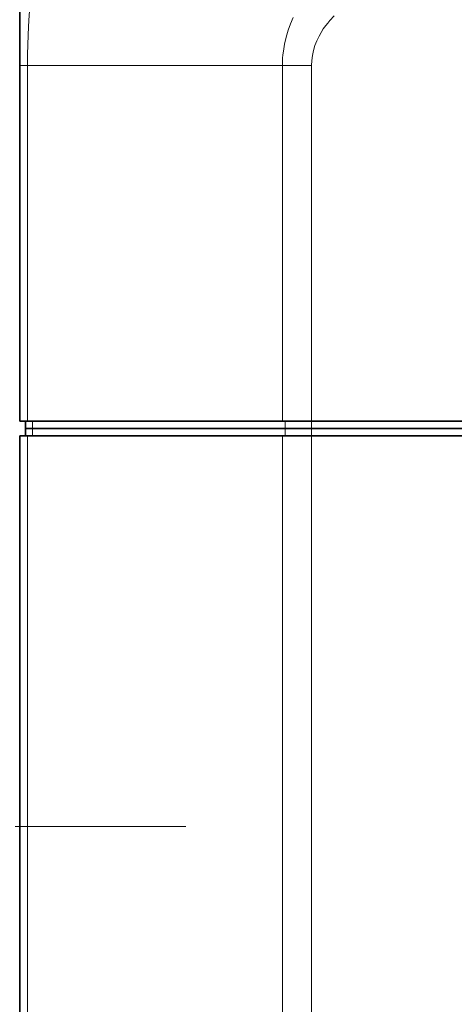
# Model space of a CAD drawing. Extents: x 0 to 210, y 0 to 297.
# Drawn here: x 77 to 101, y 212 to 269 of the extents above; entities that cross this region are included whole.
import ezdxf

# ---------------------------------------------------------------- set-up
doc = ezdxf.new("R2010")
doc.units = 0
doc.linetypes.add('DASHDOT', pattern=[18.5, 12, -3, 0.5, -3])

msp = doc.modelspace()

# ---------------------------------------------------------------- linework, layer by layer
at = {"color": 7, "lineweight": 35}
for p, q in [((76.553, 272.385), (76.553, 265.952)), ((76.553, 265.952), (76.553, 245.536)), ((77, 245.536), (76.553, 245.536)), ((76.886, 245.119), (76.886, 245.536)), ((77, 245.536), (91.628, 245.536)), ((93.295, 245.536), (91.628, 245.536)), ((93.295, 245.536), (102.193, 245.536)), ((76.553, 148.74), (76.553, 244.702)), ((76.553, 244.702), (77, 244.702)), ((76.886, 245.119), (76.886, 244.702)), ((77.288, 245.119), (76.886, 245.119)), ((77, 244.702), (91.628, 244.702)), ((91.795, 245.119), (77.288, 245.119)), ((91.628, 244.702), (93.295, 244.702)), ((93.295, 245.119), (91.795, 245.119)), ((129.977, 245.119), (93.295, 245.119)), ((129.977, 244.702), (93.295, 244.702))]:
    msp.add_line(p, q, dxfattribs=at)
at = {"color": 7, "lineweight": 13}
for p, q in [((76.553, 265.952), (77, 265.952)), ((77, 265.952), (77, 245.536)), ((91.628, 265.952), (77, 265.952)), ((91.628, 265.952), (91.628, 245.536)), ((91.628, 265.952), (93.295, 265.952)), ((93.295, 265.952), (93.295, 245.536)), ((77.288, 245.119), (77.288, 245.536)), ((91.795, 245.119), (91.795, 245.536)), ((93.295, 245.119), (93.295, 245.536)), ((77, 157.7), (77, 244.702)), ((77.288, 245.119), (77.288, 244.702)), ((91.628, 157.7), (91.628, 244.702)), ((91.795, 245.119), (91.795, 244.702)), ((93.295, 245.119), (93.295, 244.702)), ((93.295, 148.74), (93.295, 244.702))]:
    msp.add_line(p, q, dxfattribs=at)
at = {"color": 7, "linetype": 'DASHDOT', "lineweight": 13, "ltscale": 0.012502}
msp.add_line((93.295, 245.161), (93.295, 244.66), dxfattribs=at)
at = {"color": 7, "linetype": 'DASHDOT', "lineweight": 13}
msp.add_line((57.789, 222.286), (86.091, 222.286), dxfattribs=at)
at = {"color": 7, "lineweight": 13}
for points in [[(79.011, 275.602), (78.936, 275.533), (78.805, 275.397), (78.718, 275.292), (78.629, 275.173), (78.53, 275.026), (78.431, 274.862), (78.326, 274.667), (78.212, 274.428), (78.093, 274.148), (77.952, 273.763), (77.81, 273.312), (77.671, 272.79), (77.538, 272.196), (77.419, 271.561), (77.311, 270.863), (77.217, 270.107), (77.154, 269.488), (77.101, 268.843), (77.059, 268.176), (77.035, 267.665), (77.017, 267.147), (77.004, 266.551), (77, 265.952)], [(92.242, 268.694), (92.089, 268.335), (91.956, 267.969), (91.84, 267.575), (91.748, 267.176), (91.681, 266.771), (91.658, 266.567), (91.641, 266.362), (91.631, 266.157), (91.628, 265.952)], [(94.603, 268.795), (94.349, 268.522), (94.23, 268.381), (94.117, 268.237), (93.976, 268.041), (93.847, 267.84), (93.73, 267.633), (93.6, 267.365), (93.492, 267.09), (93.406, 266.81), (93.345, 266.526), (93.308, 266.24), (93.295, 265.952)]]:
    msp.add_lwpolyline(points, dxfattribs=at)

doc.saveas('drawing.dxf')
